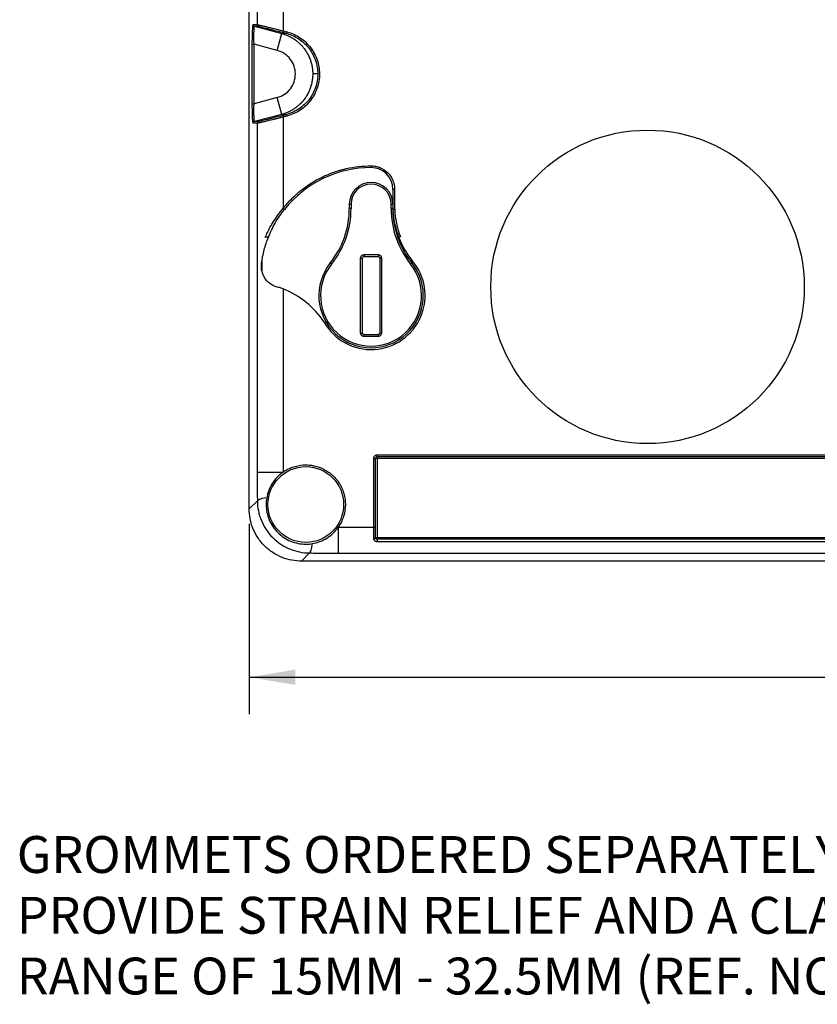
# Model space of a CAD drawing. Units: millimetres. Extents: x 11 to 421, y 5 to 275.
# Drawn here: x 228 to 296, y 102 to 187 of the extents above; entities that cross this region are included whole.
import ezdxf

# ---------------------------------------------------------------- set-up
doc = ezdxf.new("R2010")
doc.units = ezdxf.units.MM
doc.layers.add('FORMAT', color=7, linetype='Continuous')
doc.styles.add('SLDTEXTSTYLE0', font='TXT', dxfattribs={"width": 0.75})
doc.dimstyles.new('SLDDIMSTYLE0', dxfattribs={"dimtxt": 4.233333, "dimasz": 3.9624, "dimexe": 0, "dimexo": 0.0625, "dimgap": 1.058333, "dimtad": 0, "dimtih": 1, "dimtoh": 1, "dimdec": 1, "dimlfac": 1.333333, "dimrnd": 1e-09, "dimzin": 12, "dimdsep": 46, "dimtxsty": 'SLDTEXTSTYLE0', "dimsah": 1, "dimcen": 0.09, "dimadec": 0, "dimazin": 3, "dimtfac": 1, "dimtdec": 1, "dimtofl": 0, "dimtmove": 0, "dimatfit": 3, "dimfxl": 0, "dimfrac": 2, "dimtolj": 1, "dimtzin": 12, "dimarcsym": 0})

# ---------------------------------------------------------------- blocks, each defined once
blk = doc.blocks.new('_D_5')
at = {"layer": 'FORMAT', "color": 7}
for p, q in [((247.518, 143.805), (247.518, 127.406)), ((362.268, 143.805), (362.268, 127.406)), ((247.518, 130.581), (300.276, 130.581)), ((362.268, 130.581), (308.101, 130.581))]:
    blk.add_line(p, q, dxfattribs=at)
for points in [[(247.518, 130.581), (251.481, 129.921), (251.481, 131.241)], [(362.268, 130.581), (358.306, 131.241), (358.306, 129.921)]]:
    blk.add_solid(points, dxfattribs=at)
at = {"layer": 'FORMAT', "color": 7, "insert": (301.135, 132.675), "char_height": 4.2333, "attachment_point": 1, "style": 'SLDTEXTSTYLE0'}
blk.add_mtext('"L"', dxfattribs=at)
blk = doc.blocks.new('SW_NOTE_0_7')
at = {"layer": 'FORMAT', "color": 0, "char_height": 3.175, "attachment_point": 1, "style": 'SLDTEXTSTYLE0'}
for s, insert in [('GROMMETS ORDERED SEPARATELY', (-79.98, 11.49)), ('PROVIDE STRAIN RELIEF AND A CLAMPING', (-79.98, 6.256)), ('RANGE OF 15MM - 32.5MM (REF. NOTE)', (-79.98, 1.023))]:
    blk.add_mtext(s, dxfattribs=dict(at, insert=insert))

msp = doc.modelspace()

# ---------------------------------------------------------------- linework, layer by layer
at = {"color": 7, "linetype": 'Continuous', "lineweight": 25}
for p, q in [((247.518, 145.075), (247.518, 217.087)), ((248.193, 214.093), (248.193, 186.794)), ((250.44, 194.616), (250.44, 186.26)), ((247.871, 186.794), (248.193, 186.794)), ((247.982, 186.649), (250.328, 186.021)), ((247.982, 186.649), (248.304, 186.649)), ((249.94, 184.572), (250.328, 186.021)), ((250.753, 186.021), (250.328, 186.021)), ((250.401, 186.115), (250.44, 186.26)), ((250.753, 186.021), (250.401, 186.115)), ((250.44, 186.26), (250.792, 186.166)), ((250.792, 186.166), (250.753, 186.021)), ((247.786, 179.978), (247.786, 185.109)), ((247.786, 185.109), (247.936, 185.109)), ((249.94, 184.572), (247.936, 185.109)), ((247.936, 179.978), (247.936, 185.109)), ((253.422, 182.544), (252.993, 182.544)), ((247.786, 179.978), (247.936, 179.978)), ((249.94, 180.515), (247.936, 179.978)), ((250.328, 179.066), (249.94, 180.515)), ((250.328, 179.066), (247.982, 178.438)), ((250.328, 179.066), (250.753, 179.066)), ((250.401, 178.972), (250.753, 179.066)), ((250.401, 178.972), (250.44, 178.827)), ((250.792, 178.921), (250.753, 179.066)), ((248.193, 178.293), (247.871, 178.293)), ((248.304, 178.438), (247.982, 178.438)), ((248.193, 178.293), (248.193, 148.254)), ((250.792, 178.921), (250.44, 178.827)), ((250.44, 178.827), (250.44, 170.97)), ((258.018, 174.631), (258.018, 174.481)), ((259.893, 172.606), (259.893, 171.331)), ((260.043, 172.606), (259.893, 172.606)), ((260.043, 172.606), (260.043, 170.888)), ((256.143, 171.331), (256.293, 171.331)), ((256.143, 171.331), (256.143, 170.947)), ((256.293, 171.331), (256.293, 170.947)), ((259.743, 171.331), (259.893, 171.331)), ((259.743, 170.947), (259.743, 171.331)), ((259.893, 171.331), (259.893, 170.947)), ((250.44, 170.97), (250.557, 170.877)), ((256.293, 170.947), (256.143, 170.947)), ((259.893, 170.947), (259.743, 170.947)), ((259.894, 170.888), (260.043, 170.888)), ((260.543, 168.518), (260.382, 168.518)), ((248.643, 165.481), (248.643, 166.559)), ((254.62, 166.171), (254.503, 166.265)), ((257.118, 160.231), (257.118, 166.681)), ((257.118, 166.681), (257.268, 166.681)), ((257.268, 160.231), (257.268, 166.681)), ((257.418, 166.981), (257.418, 166.831)), ((257.418, 166.981), (258.618, 166.981)), ((257.418, 166.831), (258.618, 166.831)), ((258.618, 166.981), (258.618, 166.831)), ((258.768, 166.681), (258.768, 160.231)), ((258.918, 166.681), (258.768, 166.681)), ((258.918, 166.681), (258.918, 160.231)), ((261.417, 166.171), (261.534, 166.265)), ((250.44, 164.028), (250.44, 148.254)), ((257.118, 160.231), (257.268, 160.231)), ((257.418, 159.931), (257.418, 160.081)), ((258.618, 160.081), (257.418, 160.081)), ((258.618, 159.931), (257.418, 159.931)), ((258.618, 160.081), (258.618, 159.931)), ((258.918, 160.231), (258.768, 160.231)), ((258.243, 143.502), (258.243, 149.431)), ((258.243, 149.431), (258.393, 149.431)), ((258.393, 143.502), (258.393, 149.431)), ((258.543, 149.431), (258.393, 149.431)), ((258.543, 149.731), (351.243, 149.731)), ((258.543, 149.731), (258.543, 149.581)), ((258.543, 149.581), (351.243, 149.581)), ((258.543, 149.431), (258.543, 149.581)), ((258.543, 149.431), (258.543, 142.606)), ((351.243, 149.431), (258.543, 149.431)), ((248.193, 148.254), (250.44, 148.254)), ((247.518, 145.075), (248.221, 145.777)), ((255.191, 143.502), (258.243, 143.502)), ((258.243, 142.542), (258.243, 143.502)), ((258.243, 143.502), (258.393, 143.502)), ((258.393, 142.606), (258.393, 143.502)), ((258.393, 142.606), (258.543, 142.606)), ((258.543, 142.471), (258.543, 142.606)), ((258.543, 142.606), (351.243, 142.606)), ((258.543, 142.471), (258.543, 142.252)), ((351.243, 142.471), (258.543, 142.471)), ((351.243, 142.252), (258.543, 142.252)), ((252.012, 140.581), (252.715, 141.284)), ((255.191, 141.255), (354.596, 141.255)), ((357.775, 140.581), (252.012, 140.581))]:
    msp.add_line(p, q, dxfattribs=at)
at = {"color": 7, "linetype": 'Continuous', "lineweight": 25, "flags": 128}
for points in [[(258.243, 142.542), (258.273, 142.543), (258.301, 142.547), (258.327, 142.553), (258.35, 142.561), (258.368, 142.57), (258.382, 142.582), (258.391, 142.594), (258.393, 142.606)], [(258.248, 142.489), (258.278, 142.494), (258.307, 142.503), (258.333, 142.513), (258.356, 142.525), (258.375, 142.539), (258.388, 142.553), (258.395, 142.567), (258.396, 142.581)]]:
    msp.add_lwpolyline(points, dxfattribs=at)
at = {"color": 7, "linetype": 'Continuous', "lineweight": 25}
for centre, radius in [((281.831, 164.206), 13.5), ((252.393, 145.456), 3.262)]:
    msp.add_circle(centre, radius, dxfattribs=at)
for centre, radius, start, end in [((248.021, 186.794), 0.15, 179.97404, 254.93043), ((248.343, 186.794), 0.15, 179.97404, 254.93043), ((248.005, 178.32), 0.15, 104.62885, 178.97344), ((248.021, 178.293), 0.15, 105.06957, 180.02596), ((248.343, 178.293), 0.15, 105.06957, 180.02596), ((258.018, 164.956), 9.525, 90, 141.56644), ((258.018, 172.606), 1.875, 0, 90), ((258.018, 171.331), 1.875, 0, 180), ((258.018, 171.331), 1.725, 0, 180), ((248.643, 170.947), 7.5, 321.37517, 0), ((248.643, 170.947), 7.65, 321.37517, 0), ((267.393, 170.947), 7.65, 180, 218.62483), ((267.393, 170.947), 7.5, 180.4489, 218.62483), ((267.393, 171.181), 7.5, 182.24, 200.90211), ((267.393, 171.181), 7.5, 200.79483, 218.58467), ((258.018, 163.456), 4.5, 141.37517, 38.62483), ((258.018, 163.456), 4.65, 209.57847, 40.87263), ((257.418, 166.681), 0.15, 90, 180), ((258.618, 166.681), 0.15, 0, 90), ((261.648, 166.597), 0.15, 218.58467, 220.87263), ((258.018, 163.456), 4.35, 141.37517, 38.62483), ((247.706, 157.044), 7.5, 33.37306, 68.62288), ((253.844, 161.087), 0.15, 29.57847, 33.37306), ((257.418, 160.231), 0.15, 180, 270), ((258.618, 160.231), 0.15, 270, 0), ((258.543, 149.431), 0.15, 90, 180), ((248.995, 144.656), 1.363, 88.61535, 124.58715)]:
    msp.add_arc(centre, radius, start, end, dxfattribs=at)
for points, knots in [([(247.786, 185.109), (247.786, 185.217), (247.787, 185.375), (247.789, 185.555), (247.79, 185.644), (247.791, 185.681), (247.792, 185.706), (247.792, 185.718), (247.796, 185.947), (247.803, 186.138), (247.815, 186.384), (247.822, 186.492), (247.831, 186.593), (247.835, 186.637), (247.837, 186.654), (247.839, 186.665), (247.839, 186.671), (247.85, 186.755), (247.861, 186.794), (247.871, 186.794)], [0, 0, 0, 0, 0.125, 0.1875, 0.21875, 0.234375, 0.234375, 0.25, 0.25, 0.5, 0.5, 0.625, 0.6875, 0.71875, 0.734375, 0.734375, 0.75, 0.75, 1, 1, 1, 1]), ([(247.936, 185.109), (247.931, 185.312), (247.928, 185.514), (247.927, 185.887), (247.929, 186.058), (247.938, 186.342), (247.944, 186.456), (247.961, 186.61), (247.971, 186.65), (247.982, 186.649)], [0, 0, 0, 0, 0.25, 0.25, 0.5, 0.5, 0.75, 0.75, 1, 1, 1, 1]), ([(248.193, 186.794), (248.196, 186.794), (248.201, 186.794), (248.219, 186.791), (248.243, 186.786), (248.275, 186.78), (248.314, 186.772), (248.36, 186.761), (248.414, 186.75), (248.476, 186.736), (248.544, 186.72), (248.62, 186.703), (248.703, 186.684), (248.793, 186.662), (248.957, 186.624), (249.227, 186.559), (249.542, 186.482), (249.801, 186.419), (249.988, 186.372), (250.204, 186.319), (250.358, 186.281), (250.44, 186.26)], [0, 0, 0, 0, 0.036127, 0.07256, 0.109305, 0.14637, 0.183761, 0.221487, 0.259554, 0.297968, 0.336735, 0.375862, 0.415355, 0.455219, 0.495461, 0.619294, 0.755972, 0.805212, 0.862298, 0.927227, 1, 1, 1, 1]), ([(248.304, 186.649), (248.318, 186.649), (248.383, 186.636), (248.605, 186.583), (248.763, 186.544), (249.148, 186.445), (249.376, 186.386), (249.87, 186.257), (250.135, 186.186), (250.401, 186.115)], [0, 0, 0, 0, 0.25, 0.25, 0.5, 0.5, 0.75, 0.75, 1, 1, 1, 1]), ([(250.328, 186.021), (250.381, 186.006), (250.488, 185.976), (250.643, 185.922), (250.793, 185.863), (250.936, 185.798), (251.074, 185.729), (251.204, 185.657), (251.328, 185.581), (251.445, 185.504), (251.555, 185.424), (251.658, 185.344), (251.754, 185.263), (251.844, 185.183), (251.926, 185.103), (252.003, 185.025), (252.073, 184.949), (252.137, 184.875), (252.196, 184.804), (252.304, 184.666), (252.453, 184.452), (252.622, 184.149), (252.76, 183.834), (252.866, 183.512), (252.94, 183.187), (252.985, 182.864), (252.99, 182.649), (252.993, 182.544)], [0, 0, 0, 0, 0.0355, 0.070389, 0.104593, 0.138043, 0.170675, 0.202429, 0.23325, 0.26309, 0.291903, 0.31965, 0.346298, 0.371816, 0.396179, 0.419365, 0.441358, 0.462143, 0.48171, 0.500049, 0.574009, 0.647647, 0.720626, 0.792628, 0.863359, 0.932558, 1, 1, 1, 1]), ([(250.753, 186.021), (251.136, 185.918), (251.492, 185.757), (252.151, 185.317), (252.437, 185.049), (252.798, 184.578), (252.905, 184.412), (253.089, 184.067), (253.167, 183.888), (253.294, 183.514), (253.342, 183.322), (253.406, 182.936), (253.422, 182.741), (253.422, 182.544)], [0, 0, 0, 0, 0.25, 0.25, 0.5, 0.5, 0.625, 0.625, 0.75, 0.75, 0.875, 0.875, 1, 1, 1, 1]), ([(250.792, 186.166), (251.19, 186.059), (251.562, 185.891), (252.247, 185.433), (252.545, 185.155), (253.047, 184.501), (253.239, 184.141), (253.505, 183.361), (253.571, 182.959), (253.572, 182.134), (253.506, 181.732), (253.242, 180.951), (253.05, 180.591), (252.549, 179.936), (252.253, 179.659), (251.565, 179.197), (251.193, 179.029), (250.792, 178.921)], [0, 0, 0, 0, 0.125, 0.125, 0.25, 0.25, 0.375, 0.375, 0.5, 0.5, 0.625, 0.625, 0.75, 0.75, 0.875, 0.875, 1, 1, 1, 1]), ([(249.94, 180.515), (250.164, 180.575), (250.373, 180.67), (250.757, 180.928), (250.922, 181.083), (251.203, 181.451), (251.31, 181.651), (251.458, 182.09), (251.495, 182.314), (251.495, 182.776), (251.458, 183.001), (251.309, 183.439), (251.202, 183.639), (250.92, 184.006), (250.754, 184.162), (250.37, 184.418), (250.162, 184.512), (249.94, 184.572)], [0, 0, 0, 0, 0.125, 0.125, 0.25, 0.25, 0.375, 0.375, 0.5, 0.5, 0.625, 0.625, 0.75, 0.75, 0.875, 0.875, 1, 1, 1, 1]), ([(252.993, 182.544), (252.992, 182.487), (252.991, 182.373), (252.978, 182.201), (252.957, 182.027), (252.928, 181.853), (252.889, 181.678), (252.841, 181.504), (252.784, 181.331), (252.718, 181.159), (252.643, 180.99), (252.558, 180.824), (252.465, 180.662), (252.363, 180.505), (252.255, 180.356), (252.136, 180.208), (252.001, 180.058), (251.842, 179.9), (251.657, 179.739), (251.444, 179.579), (251.203, 179.426), (250.935, 179.285), (250.642, 179.159), (250.434, 179.098), (250.328, 179.066)], [0, 0, 0, 0, 0.0360535, 0.0726426, 0.1097364, 0.1473006, 0.185298, 0.2236881, 0.262428, 0.3014717, 0.3407713, 0.3802768, 0.4199366, 0.4596977, 0.4995065, 0.5374486, 0.5802673, 0.6278617, 0.6800759, 0.7366887, 0.7974039, 0.8618454, 0.9295554, 1, 1, 1, 1]), ([(253.422, 182.544), (253.422, 182.347), (253.406, 182.149), (253.342, 181.763), (253.294, 181.574), (253.168, 181.201), (253.089, 181.019), (252.905, 180.674), (252.799, 180.51), (252.56, 180.198), (252.426, 180.05), (252.141, 179.783), (251.988, 179.661), (251.662, 179.443), (251.488, 179.346), (251.13, 179.184), (250.945, 179.117), (250.753, 179.066)], [0, 0, 0, 0, 0.125, 0.125, 0.25, 0.25, 0.375, 0.375, 0.5, 0.5, 0.625, 0.625, 0.75, 0.75, 0.875, 0.875, 1, 1, 1, 1]), ([(247.855, 178.322), (247.851, 178.34), (247.844, 178.378), (247.836, 178.441), (247.833, 178.472), (247.831, 178.494), (247.83, 178.505), (247.82, 178.618), (247.812, 178.747), (247.802, 178.98), (247.798, 179.103), (247.794, 179.258), (247.793, 179.328), (247.792, 179.374), (247.791, 179.4), (247.788, 179.602), (247.786, 179.787), (247.786, 179.978)], [0, 0, 0, 0, 0.125, 0.1875, 0.21875, 0.21875, 0.25, 0.25, 0.5, 0.5, 0.625, 0.6875, 0.71875, 0.71875, 0.75, 0.75, 1, 1, 1, 1]), ([(247.967, 178.464), (247.958, 178.497), (247.951, 178.561), (247.938, 178.74), (247.934, 178.857), (247.928, 179.13), (247.927, 179.287), (247.929, 179.621), (247.932, 179.799), (247.936, 179.978)], [0, 0, 0, 0, 0.25, 0.25, 0.5, 0.5, 0.75, 0.75, 1, 1, 1, 1]), ([(250.401, 178.972), (250.135, 178.901), (249.87, 178.83), (249.376, 178.701), (249.148, 178.642), (248.763, 178.543), (248.605, 178.504), (248.383, 178.451), (248.318, 178.438), (248.304, 178.438)], [0, 0, 0, 0, 0.25, 0.25, 0.5, 0.5, 0.75, 0.75, 1, 1, 1, 1]), ([(250.44, 178.827), (250.398, 178.816), (250.316, 178.796), (250.197, 178.767), (250.086, 178.739), (249.982, 178.713), (249.885, 178.689), (249.795, 178.667), (249.713, 178.647), (249.516, 178.598), (249.227, 178.528), (248.926, 178.456), (248.714, 178.406), (248.563, 178.371), (248.437, 178.343), (248.337, 178.32), (248.263, 178.305), (248.212, 178.295), (248.199, 178.294), (248.193, 178.293)], [0, 0, 0, 0, 0.037377, 0.072793, 0.106248, 0.137743, 0.167278, 0.194852, 0.220466, 0.24412, 0.380788, 0.504661, 0.57907, 0.652197, 0.72408, 0.794759, 0.864275, 0.932674, 1, 1, 1, 1]), ([(250.44, 170.97), (250.663, 171.252), (251.02, 171.653), (251.473, 172.085), (251.709, 172.291), (251.812, 172.378), (251.881, 172.435), (251.915, 172.463), (252.526, 172.955), (253.146, 173.347), (254.142, 173.828), (254.651, 174.039), (255.263, 174.234), (255.574, 174.318), (255.708, 174.351), (255.797, 174.373), (255.843, 174.383), (256.589, 174.552), (257.299, 174.631), (258.018, 174.631)], [0, 0, 0, 0, 0.125, 0.1875, 0.21875, 0.234375, 0.234375, 0.25, 0.25, 0.5, 0.5, 0.625, 0.6875, 0.71875, 0.734375, 0.734375, 0.75, 0.75, 1, 1, 1, 1]), ([(258.018, 174.631), (258.147, 174.631), (258.337, 174.613), (258.552, 174.561), (258.659, 174.528), (258.704, 174.512), (258.734, 174.5), (258.748, 174.495), (259.024, 174.386), (259.253, 174.235), (259.549, 173.939), (259.68, 173.779), (259.801, 173.572), (259.854, 173.464), (259.875, 173.416), (259.888, 173.384), (259.895, 173.366), (259.996, 173.112), (260.043, 172.864), (260.043, 172.606)], [0, 0, 0, 0, 0.125, 0.1875, 0.21875, 0.234375, 0.234375, 0.25, 0.25, 0.5, 0.5, 0.625, 0.6875, 0.71875, 0.734375, 0.734375, 0.75, 0.75, 1, 1, 1, 1]), ([(248.9, 168.465), (248.931, 168.538), (248.992, 168.683), (249.091, 168.896), (249.194, 169.103), (249.299, 169.304), (249.407, 169.499), (249.517, 169.687), (249.63, 169.869), (249.744, 170.045), (249.858, 170.214), (249.974, 170.378), (250.09, 170.535), (250.207, 170.686), (250.323, 170.831), (250.401, 170.924), (250.44, 170.97)], [0, 0, 0, 0, 0.083669, 0.165416, 0.245249, 0.323176, 0.399206, 0.473348, 0.545614, 0.616014, 0.684561, 0.751268, 0.816149, 0.87922, 0.940497, 1, 1, 1, 1]), ([(249.16, 168.457), (249.326, 168.876), (249.527, 169.297), (249.992, 170.105), (250.256, 170.497), (250.557, 170.877)], [0, 0, 0, 0, 0.5, 0.5, 1, 1, 1, 1]), ([(248.581, 166.245), (248.634, 166.635), (248.71, 167.014), (248.907, 167.758), (249.027, 168.123), (249.171, 168.484)], [0, 0, 0, 0, 0.5, 0.5, 1, 1, 1, 1]), ([(250.126, 164.142), (249.999, 164.164), (249.879, 164.197), (249.65, 164.286), (249.541, 164.341), (249.24, 164.53), (249.071, 164.689), (248.868, 164.961), (248.809, 165.058), (248.706, 165.265), (248.664, 165.374), (248.599, 165.608), (248.577, 165.732), (248.559, 165.988), (248.564, 166.118), (248.581, 166.245)], [0, 0, 0, 0, 0.125, 0.125, 0.25, 0.25, 0.5, 0.5, 0.625, 0.625, 0.75, 0.75, 0.875, 0.875, 1, 1, 1, 1]), ([(257.118, 166.681), (257.118, 166.7), (257.12, 166.718), (257.127, 166.755), (257.132, 166.773), (257.147, 166.81), (257.156, 166.828), (257.178, 166.862), (257.192, 166.879), (257.221, 166.908), (257.244, 166.927), (257.27, 166.942), (257.289, 166.952), (257.299, 166.956), (257.343, 166.974), (257.38, 166.981), (257.418, 166.981)], [0, 0, 0, 0, 0.125, 0.125, 0.25, 0.25, 0.375, 0.375, 0.5, 0.5, 0.625, 0.6875, 0.6875, 0.75, 0.75, 1, 1, 1, 1]), ([(258.618, 166.981), (258.637, 166.981), (258.656, 166.979), (258.693, 166.972), (258.71, 166.967), (258.748, 166.953), (258.766, 166.943), (258.8, 166.921), (258.816, 166.907), (258.845, 166.879), (258.864, 166.855), (258.88, 166.829), (258.889, 166.811), (258.894, 166.8), (258.911, 166.756), (258.918, 166.72), (258.918, 166.681)], [0, 0, 0, 0, 0.125, 0.125, 0.25, 0.25, 0.375, 0.375, 0.5, 0.5, 0.625, 0.6875, 0.6875, 0.75, 0.75, 1, 1, 1, 1]), ([(257.418, 159.931), (257.4, 159.931), (257.381, 159.933), (257.344, 159.94), (257.327, 159.945), (257.289, 159.959), (257.271, 159.969), (257.237, 159.991), (257.221, 160.005), (257.192, 160.033), (257.173, 160.057), (257.157, 160.083), (257.148, 160.101), (257.143, 160.112), (257.125, 160.156), (257.118, 160.192), (257.118, 160.231)], [0, 0, 0, 0, 0.125, 0.125, 0.25, 0.25, 0.375, 0.375, 0.5, 0.5, 0.625, 0.6875, 0.6875, 0.75, 0.75, 1, 1, 1, 1]), ([(258.918, 160.231), (258.918, 160.212), (258.917, 160.194), (258.91, 160.157), (258.905, 160.139), (258.89, 160.102), (258.881, 160.084), (258.859, 160.05), (258.845, 160.033), (258.816, 160.004), (258.793, 159.985), (258.767, 159.97), (258.748, 159.96), (258.738, 159.956), (258.694, 159.938), (258.657, 159.931), (258.618, 159.931)], [0, 0, 0, 0, 0.125, 0.125, 0.25, 0.25, 0.375, 0.375, 0.5, 0.5, 0.625, 0.6875, 0.6875, 0.75, 0.75, 1, 1, 1, 1]), ([(258.243, 149.431), (258.243, 149.45), (258.245, 149.468), (258.252, 149.505), (258.257, 149.523), (258.272, 149.56), (258.281, 149.578), (258.303, 149.612), (258.317, 149.629), (258.346, 149.658), (258.369, 149.677), (258.395, 149.692), (258.414, 149.702), (258.424, 149.706), (258.468, 149.724), (258.505, 149.731), (258.543, 149.731)], [0, 0, 0, 0, 0.125, 0.125, 0.25, 0.25, 0.375, 0.375, 0.5, 0.5, 0.625, 0.6875, 0.6875, 0.75, 0.75, 1, 1, 1, 1]), ([(250.44, 148.254), (250.565, 148.341), (250.76, 148.459), (251, 148.573), (251.106, 148.616), (251.177, 148.644), (251.211, 148.657), (251.548, 148.777), (251.857, 148.841), (252.332, 148.872), (252.569, 148.871), (252.843, 148.841), (252.96, 148.821), (253.038, 148.807), (253.078, 148.799), (253.414, 148.727), (253.7, 148.623), (254.107, 148.411), (254.301, 148.293), (254.513, 148.132), (254.6, 148.059), (254.658, 148.009), (254.685, 147.985), (254.947, 147.742), (255.147, 147.497), (255.394, 147.09), (255.502, 146.879), (255.602, 146.622), (255.639, 146.51), (255.663, 146.434), (255.675, 146.395), (255.766, 146.063), (255.806, 145.762), (255.806, 145.456)], [0, 0, 0, 0, 0.0625, 0.09375, 0.109375, 0.109375, 0.125, 0.125, 0.25, 0.25, 0.3125, 0.34375, 0.359375, 0.359375, 0.375, 0.375, 0.5, 0.5, 0.5625, 0.59375, 0.609375, 0.609375, 0.625, 0.625, 0.75, 0.75, 0.8125, 0.84375, 0.859375, 0.859375, 0.875, 0.875, 1, 1, 1, 1]), ([(248.193, 148.254), (248.193, 147.828), (248.197, 147.414), (248.206, 146.801), (248.21, 146.599), (248.216, 146.192), (248.219, 145.988), (248.221, 145.777)], [0, 0, 0, 0, 0.5, 0.5, 0.75, 0.75, 1, 1, 1, 1]), ([(250.44, 148.254), (250.069, 147.995), (249.75, 147.661), (249.267, 146.896), (249.102, 146.464), (249.028, 146.018)], [0, 0, 0, 0, 0.5, 0.5, 1, 1, 1, 1]), ([(252.012, 140.581), (251.747, 140.581), (251.472, 140.605), (250.915, 140.707), (250.634, 140.787), (250.08, 141.006), (249.809, 141.145), (249.295, 141.481), (249.053, 141.677), (248.615, 142.116), (248.418, 142.358), (248.083, 142.872), (247.943, 143.143), (247.724, 143.696), (247.645, 143.978), (247.542, 144.535), (247.518, 144.81), (247.518, 145.075)], [0, 0, 0, 0, 0.125, 0.125, 0.25, 0.25, 0.375, 0.375, 0.5, 0.5, 0.625, 0.625, 0.75, 0.75, 0.875, 0.875, 1, 1, 1, 1]), ([(248.221, 145.777), (248.223, 145.482), (248.253, 145.192), (248.34, 144.764), (248.376, 144.623), (248.462, 144.342), (248.513, 144.203), (248.683, 143.796), (248.822, 143.538), (249.148, 143.051), (249.339, 142.819), (249.754, 142.404), (249.98, 142.217), (250.348, 141.97), (250.475, 141.893), (250.734, 141.753), (250.866, 141.69), (251.27, 141.521), (251.551, 141.434), (252.128, 141.316), (252.42, 141.285), (252.715, 141.284)], [0, 0, 0, 0, 0.125, 0.125, 0.1875, 0.1875, 0.25, 0.25, 0.375, 0.375, 0.5, 0.5, 0.625, 0.625, 0.6875, 0.6875, 0.75, 0.75, 0.875, 0.875, 1, 1, 1, 1]), ([(248.981, 145.456), (248.981, 145.009), (249.07, 144.563), (249.412, 143.737), (249.665, 143.359), (250.296, 142.727), (250.675, 142.474), (251.5, 142.132), (251.947, 142.043), (252.393, 142.043)], [0, 0, 0, 0, 0.25, 0.25, 0.5, 0.5, 0.75, 0.75, 1, 1, 1, 1]), ([(255.806, 145.456), (255.806, 145.107), (255.753, 144.765), (255.544, 144.099), (255.391, 143.789), (255.191, 143.502)], [0, 0, 0, 0, 0.5, 0.5, 1, 1, 1, 1]), ([(252.955, 142.09), (253.402, 142.165), (253.833, 142.329), (254.598, 142.812), (254.932, 143.131), (255.191, 143.502)], [0, 0, 0, 0, 0.5, 0.5, 1, 1, 1, 1]), ([(255.191, 143.502), (255.191, 143.218), (255.191, 142.933), (255.191, 142.404), (255.191, 142.16), (255.191, 141.747), (255.191, 141.578), (255.191, 141.34), (255.191, 141.27), (255.191, 141.255)], [0, 0, 0, 0, 0.25, 0.25, 0.5, 0.5, 0.75, 0.75, 1, 1, 1, 1]), ([(258.543, 142.252), (258.529, 142.252), (258.499, 142.254), (258.456, 142.262), (258.416, 142.276), (258.378, 142.295), (258.328, 142.331), (258.272, 142.393), (258.256, 142.457), (258.248, 142.489)], [0, 0, 0, 0, 0.102019, 0.200729, 0.298504, 0.397787, 0.500913, 0.74785, 1, 1, 1, 1]), ([(258.543, 142.471), (258.508, 142.471), (258.473, 142.482), (258.419, 142.521), (258.401, 142.55), (258.396, 142.581)], [0, 0, 0, 0, 0.5, 0.5, 1, 1, 1, 1]), ([(252.715, 141.284), (252.759, 141.299), (252.804, 141.378), (252.888, 141.659), (252.926, 141.859), (252.955, 142.09)], [0, 0, 0, 0, 0.5, 0.5, 1, 1, 1, 1]), ([(252.715, 141.284), (252.82, 141.283), (252.924, 141.282), (253.027, 141.28), (253.13, 141.279), (253.232, 141.277), (253.333, 141.276), (253.435, 141.274), (253.536, 141.272), (253.638, 141.271), (253.739, 141.269), (253.841, 141.267), (253.943, 141.266), (254.147, 141.263), (254.353, 141.26), (254.561, 141.258), (254.768, 141.256), (254.978, 141.255), (255.191, 141.255)], [0.006641674, 0.006641674, 0.006641674, 0.006641674, 0.007065764, 0.007065764, 0.007065764, 0.007489853, 0.007489853, 0.007489853, 0.007913943, 0.007913943, 0.007913943, 0.008338032, 0.008338032, 0.008338032, 0.009186211, 0.009186211, 0.009186211, 0.01003439, 0.01003439, 0.01003439, 0.01003439])]:
    msp.add_open_spline(points, degree=3, knots=knots, dxfattribs=at)
for points in [[(247.871, 178.293), (247.866, 178.293), (247.861, 178.303), (247.855, 178.322)], [(247.982, 178.438), (247.977, 178.438), (247.972, 178.447), (247.967, 178.464)], [(259.894, 170.888), (259.893, 170.907), (259.893, 170.927), (259.893, 170.947)], [(260.049, 170.888), (260.047, 170.888), (260.045, 170.888), (260.043, 170.888)], [(260.049, 170.888), (260.082, 170.076), (260.248, 169.276), (260.543, 168.518)], [(249.171, 168.484), (249.075, 168.478), (248.984, 168.472), (248.9, 168.465)], [(250.44, 164.028), (250.336, 164.068), (250.231, 164.106), (250.126, 164.142)], [(249.028, 146.018), (248.997, 145.832), (248.981, 145.644), (248.981, 145.456)], [(258.248, 142.489), (258.245, 142.507), (258.243, 142.524), (258.243, 142.542)], [(258.396, 142.581), (258.394, 142.589), (258.393, 142.598), (258.393, 142.606)], [(252.393, 142.043), (252.582, 142.043), (252.77, 142.059), (252.955, 142.09)]]:
    msp.add_open_spline(points, degree=3, dxfattribs=at)

# ---------------------------------------------------------------- block references
at = {"layer": 'FORMAT', "color": 7}
msp.add_blockref('SW_NOTE_0_7', (307.476, 105.407), dxfattribs=at)

# ---------------------------------------------------------------- dimensions: what is measured, and where the dimension line sits
dim = msp.add_linear_dim(base=(362.268, 130.581), p1=(247.518, 145.075), p2=(362.268, 145.075), text='"L"', dimstyle='SLDDIMSTYLE0', dxfattribs=at)
dim.commit()
dim.dimension.update_dxf_attribs({"geometry": '_D_5', "text_midpoint": (304.188, 130.581), "dimtype": 160})

doc.saveas('drawing.dxf')
